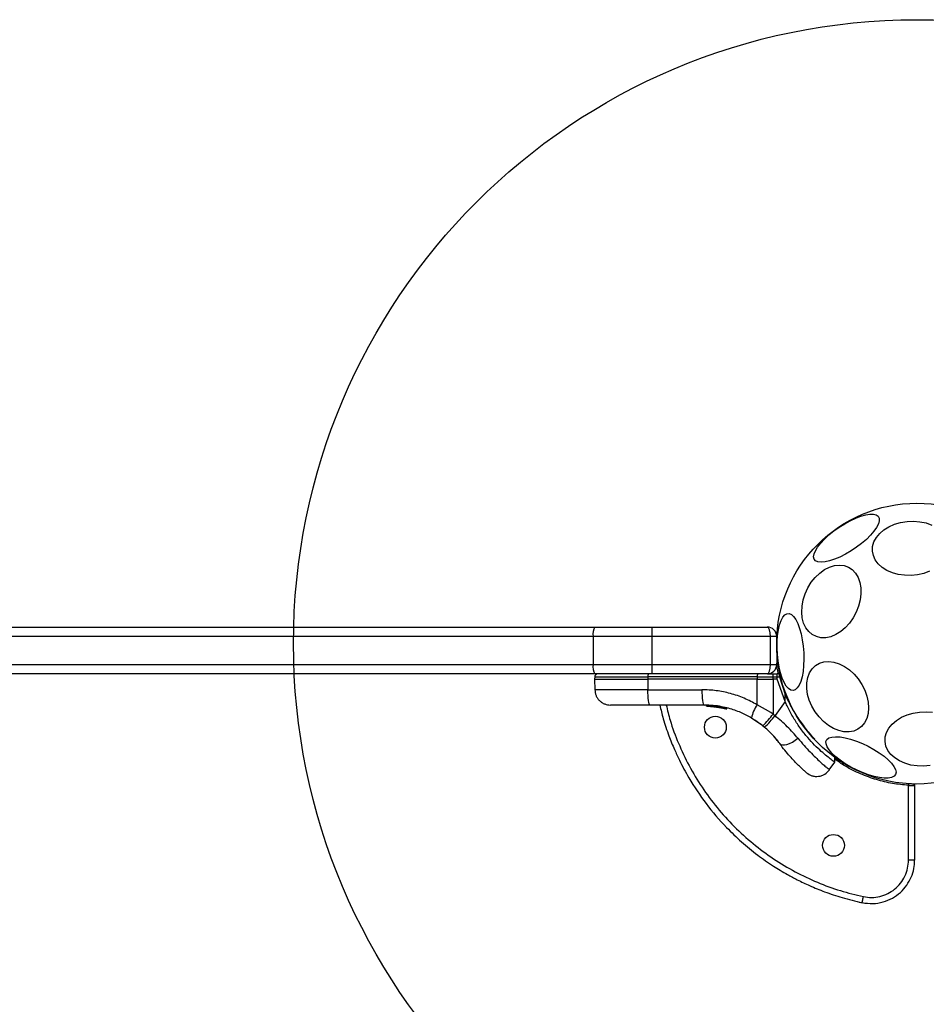
# Model space of a CAD drawing. Units: millimetres. Extents: x 12098 to 27781, y 28004 to 39332.
# Drawn here: x 19405 to 19696, y 35791 to 36107 of the extents above; entities that cross this region are included whole.
import ezdxf

# ---------------------------------------------------------------- set-up
doc = ezdxf.new("R2010")
doc.units = ezdxf.units.MM
doc.header["$LTSCALE"] = 200
doc.layers.add('OTWORY_MONTAŻOWE', color=1, linetype='Continuous')

msp = doc.modelspace()

# ---------------------------------------------------------------- linework, layer by layer
at = {"color": 7, "linetype": 'Continuous', "lineweight": 25}
for p, q in [((18996.55, 35911.92), (19589.93, 35911.92)), ((19589.93, 35911.92), (19608.24, 35911.92)), ((19608.24, 35911.92), (19608.24, 35908.92)), ((19608.24, 35911.92), (19645.24, 35911.92)), ((19589.36, 35908.92), (18997.11, 35908.92)), ((19608.24, 35908.92), (19589.36, 35908.92)), ((19589.36, 35908.92), (19589.36, 35899.92)), ((19608.24, 35908.92), (19608.24, 35899.92)), ((19646.24, 35908.92), (19608.24, 35908.92)), ((19648.24, 35908.92), (19646.24, 35908.92)), ((19646.24, 35899.92), (19646.24, 35908.92)), ((19648.24, 35908.92), (19648.24, 35899.92)), ((18997.11, 35899.92), (19589.36, 35899.92)), ((19589.36, 35899.92), (19608.24, 35899.92)), ((19608.24, 35899.92), (19608.24, 35896.92)), ((19608.24, 35899.92), (19646.24, 35899.92)), ((19646.24, 35899.92), (19648.24, 35899.92)), ((19589.93, 35896.92), (18996.55, 35896.92)), ((19589.86, 35895.92), (19589.85, 35895.17)), ((19589.85, 35895.17), (19589.91, 35891.83)), ((19589.85, 35895.17), (19606.92, 35895.17)), ((19608.24, 35896.92), (19589.93, 35896.92)), ((19606.92, 35895.92), (19606.92, 35895.17)), ((19641.99, 35895.92), (19606.92, 35895.92)), ((19606.92, 35895.17), (19606.93, 35891.83)), ((19641.98, 35895.17), (19606.92, 35895.17)), ((19645.24, 35896.92), (19608.24, 35896.92)), ((19641.99, 35895.92), (19641.98, 35895.17)), ((19641.98, 35895.17), (19646.34, 35895.17)), ((19641.99, 35886.99), (19641.98, 35895.17)), ((19641.99, 35895.92), (19647.08, 35895.92)), ((19645.41, 35896.92), (19647.06, 35896.92)), ((19646.34, 35895.17), (19647.08, 35895.17)), ((19647.06, 35896.92), (19648.37, 35896.92)), ((19647.08, 35895.17), (19647.08, 35895.92)), ((19647.08, 35895.92), (19648.44, 35895.92)), ((19647.08, 35895.17), (19647.1, 35884.04)), ((19648.44, 35895.17), (19647.08, 35895.17)), ((19649.03, 35896.92), (19648.37, 35896.92)), ((19648.44, 35895.17), (19648.44, 35895.92)), ((19648.44, 35895.92), (19649.13, 35895.92)), ((19650.91, 35888.07), (19648.44, 35895.17)), ((19649.13, 35895.92), (19650.91, 35890.25)), ((19606.93, 35891.83), (19624.23, 35891.83)), ((19650.91, 35888.07), (19650.91, 35890.25)), ((19624.95, 35886.92), (19607.66, 35886.92)), ((19625.83, 35886.79), (19630.17, 35886.34)), ((19625.83, 35886.79), (19625.83, 35886.79)), ((19625.91, 35886.55), (19630.12, 35886.11)), ((19626.16, 35886.54), (19625.93, 35886.55)), ((19626.32, 35886.53), (19626.16, 35886.54)), ((19627.54, 35886.45), (19629.58, 35886.2)), ((19628.68, 35886.33), (19629.13, 35886.27)), ((19628.91, 35886.24), (19630.47, 35885.98)), ((19629.91, 35886.15), (19629.98, 35886.14)), ((19630.12, 35886.11), (19630.5, 35886.04)), ((19632, 35885.72), (19630.13, 35886.03)), ((19630.2, 35886.35), (19630.17, 35886.35)), ((19630.17, 35886.34), (19630.17, 35886.35)), ((19630.4, 35886.35), (19630.4, 35886.3)), ((19630.4, 35886.35), (19630.79, 35886.28)), ((19630.81, 35886.28), (19630.81, 35886.28)), ((19632, 35885.72), (19631.94, 35885.73)), ((19632.01, 35885.96), (19632.01, 35885.97)), ((19632.04, 35885.97), (19632.01, 35885.97)), ((19632.24, 35885.97), (19632.23, 35885.9)), ((19632.24, 35885.97), (19632.32, 35885.95)), ((19632.32, 35885.95), (19632.32, 35885.95)), ((19646.35, 35884.53), (19641.99, 35886.99)), ((19650.91, 35888.07), (19647.72, 35883.52)), ((19643.83, 35880.24), (19640.18, 35882.76)), ((19647.1, 35884.04), (19646.35, 35884.53)), ((19647.1, 35884.04), (19647.72, 35883.52)), ((19643.83, 35880.24), (19644.36, 35879.79)), ((19648.28, 35875.78), (19648.75, 35875.18)), ((19666.88, 35868.61), (19666.86, 35870.3)), ((19665.12, 35866.11), (19666.88, 35868.62)), ((19690.56, 35861.69), (19690.53, 35861.19)), ((19690.53, 35837.24), (19690.53, 35861.19)), ((19692.53, 35837.24), (19692.53, 35861.19)), ((19674.75, 35823.76), (19675.65, 35823.56))]:
    msp.add_line(p, q, dxfattribs=at)
at = {"color": 8, "linetype": 'Continuous', "lineweight": 25}
for p, q in [((19589.86, 35895.92), (19606.92, 35895.92)), ((19630.47, 35885.98), (19631.94, 35885.73)), ((19630.75, 35886.17), (19632.01, 35885.96))]:
    msp.add_line(p, q, dxfattribs=at)
at = {"color": 7, "linetype": 'Continuous', "lineweight": 25, "flags": 128}
for points in [[(19668.28, 35943.92), (19670.05, 35945.03), (19671.84, 35946.01), (19673.59, 35946.82), (19675.26, 35947.46), (19676.79, 35947.89), (19678.15, 35948.1), (19679.29, 35948.09), (19680.18, 35947.86), (19680.8, 35947.42), (19681.12, 35946.78), (19681.15, 35945.95), (19680.87, 35944.96), (19680.29, 35943.84), (19679.44, 35942.62), (19678.33, 35941.34), (19677.01, 35940.03), (19675.5, 35938.73), (19673.85, 35937.49), (19672.1, 35936.32), (19670.32, 35935.27), (19668.54, 35934.37), (19666.82, 35933.64), (19665.22, 35933.11), (19663.77, 35932.79), (19662.51, 35932.68), (19661.49, 35932.8), (19660.74, 35933.14), (19660.26, 35933.69), (19660.09, 35934.43), (19660.22, 35935.34), (19660.65, 35936.39), (19661.36, 35937.57), (19662.35, 35938.82), (19663.57, 35940.12), (19664.99, 35941.43), (19666.58, 35942.71), (19668.28, 35943.92)], [(19686.06, 35944.87), (19688.01, 35945.44), (19690.06, 35945.77), (19692.14, 35945.86), (19694.2, 35945.69), (19696.17, 35945.28), (19697.99, 35944.63)], [(19697.31, 35929.8), (19695.42, 35929.12), (19693.41, 35928.67), (19691.34, 35928.46), (19689.26, 35928.5), (19687.24, 35928.79), (19685.34, 35929.32), (19683.6, 35930.08), (19682.09, 35931.04), (19680.83, 35932.18), (19679.88, 35933.46), (19679.25, 35934.84), (19678.96, 35936.29), (19679.03, 35937.77), (19679.45, 35939.23), (19680.21, 35940.63), (19681.28, 35941.93), (19682.64, 35943.09), (19684.25, 35944.08), (19686.06, 35944.87)], [(19660.61, 35927.85), (19662.03, 35929.22), (19663.56, 35930.33), (19665.16, 35931.14), (19666.77, 35931.64), (19668.35, 35931.81), (19669.86, 35931.64), (19671.25, 35931.14), (19672.48, 35930.32), (19673.52, 35929.21), (19674.34, 35927.84), (19674.91, 35926.24), (19675.22, 35924.47), (19675.26, 35922.58), (19675.02, 35920.62), (19674.52, 35918.64), (19673.77, 35916.7), (19672.78, 35914.87), (19671.6, 35913.18), (19670.25, 35911.7), (19668.77, 35910.46), (19667.2, 35909.49), (19665.59, 35908.83), (19663.99, 35908.5), (19662.44, 35908.5), (19660.98, 35908.84), (19659.67, 35909.5), (19658.52, 35910.47), (19657.59, 35911.71), (19656.89, 35913.2), (19656.45, 35914.89), (19656.28, 35916.73), (19656.38, 35918.66), (19656.75, 35920.64), (19657.38, 35922.6), (19658.25, 35924.5), (19659.34, 35926.26), (19660.61, 35927.85)], [(19653.48, 35891.59), (19652.76, 35891.72), (19652.03, 35892.2), (19651.32, 35893.02), (19650.65, 35894.16), (19650.04, 35895.57), (19649.5, 35897.22), (19649.06, 35899.07), (19648.71, 35901.06), (19648.49, 35903.13), (19648.38, 35905.22), (19648.39, 35907.28), (19648.53, 35909.23), (19648.79, 35911.04), (19649.16, 35912.64), (19649.63, 35913.99), (19650.19, 35915.06), (19650.81, 35915.8), (19651.5, 35916.2), (19652.21, 35916.24), (19652.94, 35915.94), (19653.66, 35915.28), (19654.35, 35914.31), (19655, 35913.03), (19655.57, 35911.49), (19656.07, 35909.73), (19656.46, 35907.81), (19656.75, 35905.77), (19656.92, 35903.68), (19656.96, 35901.6), (19656.89, 35899.59), (19656.69, 35897.7), (19656.37, 35895.99), (19655.95, 35894.51), (19655.44, 35893.3), (19654.84, 35892.39), (19654.18, 35891.82), (19653.48, 35891.59)], [(19660.57, 35884.76), (19659.52, 35886.55), (19658.71, 35888.44), (19658.16, 35890.35), (19657.88, 35892.25), (19657.89, 35894.07), (19658.19, 35895.75), (19658.76, 35897.27), (19659.59, 35898.56), (19660.66, 35899.59), (19661.93, 35900.33), (19663.38, 35900.77), (19664.94, 35900.88), (19666.6, 35900.67), (19668.28, 35900.14), (19669.95, 35899.31), (19671.56, 35898.2), (19673.06, 35896.84), (19674.41, 35895.27), (19675.57, 35893.54), (19676.5, 35891.69), (19677.19, 35889.78), (19677.6, 35887.87), (19677.73, 35886.01), (19677.58, 35884.25), (19677.15, 35882.64), (19676.44, 35881.24), (19675.49, 35880.07), (19674.31, 35879.18), (19672.95, 35878.59), (19671.44, 35878.31), (19669.82, 35878.36), (19668.15, 35878.73), (19666.47, 35879.41), (19664.82, 35880.39), (19663.26, 35881.63), (19661.83, 35883.1), (19660.57, 35884.76)], [(19649.3, 35896.88), (19649.19, 35896.9), (19649.03, 35896.92)], [(19607.66, 35886.92), (19607.52, 35887.01), (19607.38, 35887.29), (19607.26, 35887.74), (19607.15, 35888.35), (19607.06, 35889.09), (19606.99, 35889.94), (19606.95, 35890.87), (19606.93, 35891.83)], [(19624.23, 35891.83), (19624.25, 35890.87), (19624.29, 35889.94), (19624.36, 35889.09), (19624.45, 35888.35), (19624.56, 35887.74), (19624.68, 35887.29), (19624.81, 35887.01), (19624.95, 35886.92)], [(19697.45, 35867.58), (19695.37, 35867.37), (19693.3, 35867.41), (19691.28, 35867.7), (19689.37, 35868.24), (19687.64, 35868.99), (19686.12, 35869.95), (19684.87, 35871.09), (19683.91, 35872.37), (19683.28, 35873.75), (19683, 35875.21), (19683.06, 35876.68), (19683.48, 35878.14), (19684.24, 35879.54), (19685.31, 35880.84), (19686.68, 35882), (19688.28, 35882.99), (19690.09, 35883.79)], [(19690.09, 35883.79), (19692.05, 35884.35), (19694.09, 35884.69), (19696.18, 35884.77), (19698.23, 35884.6)], [(19649.22, 35874.56), (19649.57, 35874.27), (19650.09, 35874.13), (19650.76, 35874.14), (19651.54, 35874.3), (19652.4, 35874.61), (19653.3, 35875.05), (19654.2, 35875.61), (19655.05, 35876.25)], [(19686.36, 35864.67), (19685.89, 35864.11), (19685.11, 35863.72), (19684.04, 35863.51), (19682.73, 35863.5), (19681.2, 35863.68), (19679.5, 35864.04), (19677.67, 35864.58), (19675.78, 35865.27), (19673.88, 35866.11), (19672.01, 35867.06), (19670.24, 35868.11), (19668.61, 35869.21), (19667.17, 35870.33), (19665.97, 35871.45), (19665.04, 35872.54), (19664.4, 35873.55), (19664.07, 35874.46), (19664.06, 35875.25), (19664.38, 35875.9), (19665.01, 35876.38), (19665.94, 35876.67), (19667.13, 35876.78), (19668.56, 35876.7), (19670.18, 35876.43), (19671.95, 35875.98), (19673.81, 35875.36), (19675.72, 35874.59), (19677.61, 35873.69), (19679.43, 35872.69), (19681.14, 35871.62), (19682.68, 35870.5), (19684, 35869.37), (19685.07, 35868.27), (19685.87, 35867.21), (19686.35, 35866.25), (19686.52, 35865.39), (19686.36, 35864.67)]]:
    msp.add_lwpolyline(points, dxfattribs=at)
at = {"color": 7, "linetype": 'Continuous', "lineweight": 25}
for centre, radius in [((19693.24, 35906.61), 45), ((19628.57, 35879.82), 3.5), ((19666.45, 35841.94), 3.5)]:
    msp.add_circle(centre, radius, dxfattribs=at)
for centre, radius, start, end in [((19593.76, 35909.64), 4.46, 149.2816, 189.3392), ((19645.24, 35908.92), 3, 0, 90), ((19593.76, 35899.19), 4.46, 170.6608, 210.7184), ((19645.24, 35899.92), 3, 270, 0), ((19608.73, 35896.17), 1.83, 155.7713, 187.576), ((19643.8, 35896.17), 1.83, 155.7713, 187.576), ((19637.15, 35896.17), 9.93, 358.5795, 4.3015), ((19646.74, 35896.17), 2.4, 354.1859, 18.1268), ((19630.54, 35886.29), 0.249, 259.6493, 358.634), ((19649.99, 35881.05), 9.96, 143.4324, 170.0922), ((19614.12, 35909.11), 41.43, 315.8173, 322.7541), ((19615.24, 35909.43), 41.55, 314.5016, 321.4238)]:
    msp.add_arc(centre, radius, start, end, dxfattribs=at)
at = {"color": 8, "linetype": 'Continuous', "lineweight": 25}
for centre, radius, start, end in [((19637.07, 35925.65), 38.01, 291.3418, 291.9175), ((19625.74, 35888.41), 1.62, 267.2493, 273.2496)]:
    msp.add_arc(centre, radius, start, end, dxfattribs=at)
at = {"color": 7, "linetype": 'Continuous', "lineweight": 25}
for centre, start_param, end_param in [((19645.24, 35908.92), 4.712389, 6.283185), ((19645.24, 35899.92), 3.141593, 4.712389)]:
    msp.add_ellipse(centre, major_axis=(0, 3), ratio=0.333333, start_param=start_param, end_param=end_param, dxfattribs=at)
at = {"color": 8, "linetype": 'Continuous', "lineweight": 25}
for points, knots in [([(19648.86, 35896.92), (19648.69, 35897.54), (19648.39, 35898.65), (19648.28, 35899.8), (19648.24, 35900.31)], [0, 0, 0, 0, 0.5579365, 1, 1, 1, 1]), ([(19649.5, 35896.02), (19649.49, 35896.01), (19649.39, 35895.99), (19649.25, 35895.95), (19649.13, 35895.92)], [0, 0, 0, 0, 0.135576, 1, 1, 1, 1]), ([(19650.91, 35890.25), (19651.64, 35888.76), (19653.11, 35885.79), (19655.68, 35881.75), (19658.24, 35878.37), (19659.81, 35876.69), (19660.52, 35875.94)], [0, 0, 0, 0, 0.263266, 0.526547, 0.78817, 1, 1, 1, 1]), ([(19612.8, 35886.92), (19613.2, 35885.28), (19614.21, 35881.12), (19616.65, 35874.62), (19620.04, 35867.43), (19624.19, 35860.51), (19629.03, 35853.96), (19634.53, 35847.9), (19640.59, 35842.41), (19647.14, 35837.56), (19654.06, 35833.41), (19661.25, 35830.01), (19668.58, 35827.31), (19673.59, 35826.11), (19676.06, 35825.51)], [0, 0, 0, 0, 0.054164, 0.138099, 0.223548, 0.310378, 0.397974, 0.485999, 0.574019, 0.661615, 0.748451, 0.833895, 0.91783, 1, 1, 1, 1]), ([(19655.05, 35876.25), (19655.72, 35875.46), (19657.06, 35873.89), (19658.97, 35871.86), (19660.73, 35870.11), (19662.27, 35868.67), (19663.52, 35867.55), (19664.46, 35866.74), (19665, 35866.29), (19665.22, 35866.11), (19665.16, 35866.16), (19665.16, 35866.16)], [0, 0, 0, 0, 0.123512, 0.248188, 0.373107, 0.497931, 0.623739, 0.748629, 0.87453, 0.999674, 1, 1, 1, 1]), ([(19690.53, 35861.19), (19688.82, 35861.35), (19685.34, 35861.67), (19680.16, 35862.92), (19675.02, 35864.81), (19670.51, 35867.03), (19667.93, 35868.87), (19666.87, 35869.62)], [0, 0, 0, 0, 0.202139, 0.411202, 0.626319, 0.847073, 1, 1, 1, 1])]:
    msp.add_open_spline(points, degree=3, knots=knots, dxfattribs=at)
at = {"color": 7, "linetype": 'Continuous', "lineweight": 25}
for points, knots in [([(19590.86, 35896.92), (19590.73, 35896.9), (19590.54, 35896.88), (19590.31, 35896.76), (19590.15, 35896.63), (19590.02, 35896.47), (19589.89, 35896.24), (19589.87, 35896.05), (19589.86, 35895.92)], [0, 0, 0, 0, 0.239577, 0.368438, 0.5, 0.631562, 0.760423, 1, 1, 1, 1]), ([(19648.44, 35895.92), (19648.44, 35896.05), (19648.44, 35896.24), (19648.43, 35896.47), (19648.42, 35896.68), (19648.4, 35896.84), (19648.38, 35896.91), (19648.37, 35896.91), (19648.37, 35896.92), (19648.37, 35896.92), (19648.37, 35896.92)], [0, 0, 0, 0, 0.238976, 0.367959, 0.499977, 0.749091, 0.931897, 0.979275, 0.992881, 1, 1, 1, 1]), ([(19589.91, 35891.83), (19589.98, 35891.21), (19590.1, 35890.25), (19590.73, 35889.11), (19591.38, 35888.32), (19592.17, 35887.69), (19593.33, 35887.08), (19594.28, 35886.98), (19594.91, 35886.92)], [0, 0, 0, 0, 0.239697, 0.368515, 0.5, 0.631485, 0.760303, 1, 1, 1, 1]), ([(19641.99, 35886.99), (19640.61, 35887.73), (19637.86, 35889.21), (19633.43, 35890.69), (19628.87, 35891.65), (19625.78, 35891.77), (19624.23, 35891.83)], [0, 0, 0, 0, 0.251354, 0.502003, 0.750222, 1, 1, 1, 1]), ([(19607.66, 35886.92), (19606.78, 35886.92), (19605.04, 35886.92), (19602.59, 35886.92), (19600.38, 35886.92), (19598.47, 35886.92), (19596.91, 35886.92), (19595.77, 35886.92), (19595.04, 35886.92), (19594.95, 35886.92), (19594.91, 35886.92)], [0, 0, 0, 0, 0.125874, 0.250541, 0.375778, 0.500345, 0.625652, 0.750164, 0.8755, 1, 1, 1, 1]), ([(19610.75, 35886.92), (19611.09, 35885.45), (19611.89, 35882.12), (19613.52, 35877.36), (19615.29, 35872.94), (19616.93, 35869.4), (19618.48, 35866.39), (19621.16, 35861.63), (19625.48, 35855.18), (19631.28, 35848.4), (19636.92, 35843), (19641.98, 35838.87), (19646.19, 35835.93), (19649.43, 35833.9), (19651.96, 35832.43), (19655.09, 35830.76), (19659.04, 35828.89), (19663.82, 35826.94), (19669.42, 35825.05), (19673.5, 35824.09), (19675.65, 35823.58)], [0, 0, 0, 0, 0.047186, 0.1074375, 0.1573556, 0.1964815, 0.2297436, 0.2635344, 0.367611, 0.4725505, 0.5425543, 0.6121467, 0.67726, 0.7034424, 0.7318817, 0.7689739, 0.8146905, 0.8687348, 0.9306907, 1, 1, 1, 1]), ([(19640.18, 35882.76), (19639.05, 35883.38), (19636.69, 35884.65), (19633.4, 35885.76), (19630.43, 35886.45), (19627.8, 35886.83), (19625.94, 35886.89), (19624.95, 35886.92)], [0, 0, 0, 0, 0.24093, 0.501893, 0.648859, 0.814895, 1, 1, 1, 1]), ([(19625.67, 35886.79), (19625.66, 35886.79), (19625.66, 35886.79), (19625.68, 35886.79), (19625.7, 35886.79), (19625.73, 35886.79), (19625.77, 35886.79), (19625.81, 35886.79), (19625.83, 35886.79)], [0, 0, 0, 0, 0.239487, 0.36838, 0.5, 0.63162, 0.760513, 1, 1, 1, 1]), ([(19625.91, 35886.55), (19625.88, 35886.55), (19625.83, 35886.56), (19625.75, 35886.61), (19625.7, 35886.67), (19625.67, 35886.74), (19625.67, 35886.77), (19625.67, 35886.79)], [0, 0, 0, 0, 0.2202087, 0.4514181, 0.7079625, 0.8503482, 1, 1, 1, 1]), ([(19625.83, 35886.79), (19625.83, 35886.77), (19625.83, 35886.73), (19625.84, 35886.67), (19625.86, 35886.61), (19625.88, 35886.56), (19625.9, 35886.55), (19625.91, 35886.55)], [0, 0, 0, 0, 0.149614, 0.291984, 0.548536, 0.779768, 1, 1, 1, 1]), ([(19627.25, 35886.48), (19627.14, 35886.48), (19626.92, 35886.5), (19626.73, 35886.51), (19626.64, 35886.52)], [0, 0, 0, 0, 0.500887, 1, 1, 1, 1]), ([(19629.73, 35886.18), (19629.83, 35886.16), (19630.04, 35886.13), (19630.34, 35886.07), (19630.5, 35886.04), (19630.58, 35886.03)], [0, 0, 0, 0, 0.333427, 0.667428, 1, 1, 1, 1]), ([(19630.12, 35886.11), (19630.12, 35886.11), (19630.12, 35886.12), (19630.14, 35886.16), (19630.15, 35886.22), (19630.16, 35886.29), (19630.17, 35886.32), (19630.17, 35886.34)], [0, 0, 0, 0, 0.220435, 0.451881, 0.708519, 0.850745, 1, 1, 1, 1]), ([(19630.4, 35886.3), (19630.39, 35886.29), (19630.38, 35886.25), (19630.34, 35886.19), (19630.28, 35886.14), (19630.2, 35886.11), (19630.15, 35886.11), (19630.12, 35886.11)], [0, 0, 0, 0, 0.149293, 0.291534, 0.548164, 0.779588, 1, 1, 1, 1]), ([(19630.12, 35886.11), (19630.12, 35886.11), (19630.14, 35886.11), (19630.15, 35886.11), (19630.16, 35886.11)], [0, 0, 0, 0, 0.462724, 1, 1, 1, 1]), ([(19630.17, 35886.34), (19630.2, 35886.34), (19630.23, 35886.33), (19630.28, 35886.32), (19630.32, 35886.31), (19630.35, 35886.31), (19630.38, 35886.3), (19630.39, 35886.3), (19630.4, 35886.3)], [0, 0, 0, 0, 0.239609, 0.368497, 0.49999, 0.631486, 0.760371, 1, 1, 1, 1]), ([(19630.55, 35886.04), (19630.57, 35886.04), (19630.61, 35886.04), (19630.66, 35886.06), (19630.71, 35886.09), (19630.75, 35886.13), (19630.78, 35886.18), (19630.8, 35886.23), (19630.8, 35886.26), (19630.81, 35886.28)], [0, 0, 0, 0, 0.176327, 0.340882, 0.486904, 0.621619, 0.751491, 0.878302, 1, 1, 1, 1]), ([(19630.81, 35886.28), (19630.81, 35886.27), (19630.81, 35886.26), (19630.8, 35886.25), (19630.8, 35886.24)], [0, 0, 0, 0, 0.500487, 1, 1, 1, 1]), ([(19631.94, 35885.73), (19631.94, 35885.73), (19631.95, 35885.74), (19631.96, 35885.78), (19631.98, 35885.84), (19632, 35885.9), (19632.01, 35885.94), (19632.01, 35885.96)], [0, 0, 0, 0, 0.221555, 0.45381, 0.71038, 0.851895, 1, 1, 1, 1]), ([(19632.23, 35885.9), (19632.22, 35885.89), (19632.21, 35885.85), (19632.17, 35885.8), (19632.1, 35885.75), (19632.02, 35885.72), (19631.96, 35885.73), (19631.94, 35885.73)], [0, 0, 0, 0, 0.148141, 0.28967, 0.546233, 0.778467, 1, 1, 1, 1]), ([(19631.94, 35885.73), (19631.94, 35885.73), (19631.96, 35885.73), (19631.97, 35885.73), (19631.98, 35885.73)], [0, 0, 0, 0, 0.463467, 1, 1, 1, 1]), ([(19632, 35885.72), (19632.03, 35885.71), (19632.09, 35885.7), (19632.16, 35885.73), (19632.22, 35885.76), (19632.26, 35885.8), (19632.29, 35885.84), (19632.3, 35885.88), (19632.31, 35885.9)], [0, 0, 0, 0, 0.217431, 0.446813, 0.571732, 0.705572, 0.849388, 1, 1, 1, 1]), ([(19632.01, 35885.96), (19632.03, 35885.95), (19632.08, 35885.94), (19632.15, 35885.92), (19632.21, 35885.91), (19632.22, 35885.9), (19632.23, 35885.9)], [0, 0, 0, 0, 0.240614, 0.499987, 0.75936, 1, 1, 1, 1]), ([(19632.32, 35885.95), (19632.32, 35885.94), (19632.31, 35885.92), (19632.31, 35885.91), (19632.31, 35885.9)], [0, 0, 0, 0, 0.50004, 1, 1, 1, 1]), ([(19666.82, 35868.66), (19666.84, 35868.65), (19666.91, 35868.6), (19666.47, 35868.91), (19665.48, 35869.63), (19663.97, 35870.81), (19662.06, 35872.46), (19659.9, 35874.55), (19657.62, 35877.11), (19655.41, 35879.99), (19653.34, 35883.21), (19651.88, 35885.94), (19651.12, 35887.6), (19650.91, 35888.07)], [0, 0, 0, 0, 0.029968, 0.13746, 0.242197, 0.350002, 0.454063, 0.561368, 0.661494, 0.764745, 0.861516, 0.960814, 1, 1, 1, 1]), ([(19655.05, 35876.25), (19653.96, 35877.5), (19651.79, 35880.01), (19649.08, 35882.35), (19647.72, 35883.52)], [0, 0, 0, 0, 0.499841, 1, 1, 1, 1]), ([(19644.41, 35879.75), (19644.09, 35880.01), (19643.4, 35880.59), (19642.52, 35881.24), (19641.81, 35881.74), (19641.35, 35882.04), (19641.29, 35882.08), (19641.26, 35882.1)], [0, 0, 0, 0, 0.176686, 0.382093, 0.588466, 0.793906, 1, 1, 1, 1]), ([(19649.22, 35874.56), (19648.52, 35875.47), (19647.14, 35877.27), (19645.28, 35878.96), (19644.36, 35879.79)], [0, 0, 0, 0, 0.502192, 1, 1, 1, 1]), ([(19648.28, 35875.78), (19647.87, 35876.29), (19647.45, 35876.8), (19647.02, 35877.24), (19647.02, 35877.24)], [0, 0, 0, 0, 0.988514, 1, 1, 1, 1]), ([(19657.8, 35865.24), (19657.77, 35865.27), (19657.7, 35865.33), (19657.18, 35865.78), (19656.38, 35866.5), (19655.3, 35867.53), (19653.98, 35868.85), (19652.48, 35870.47), (19650.87, 35872.36), (19649.77, 35873.83), (19649.22, 35874.56)], [0, 0, 0, 0, 0.120699, 0.242644, 0.364597, 0.488861, 0.613896, 0.741014, 0.870026, 1, 1, 1, 1]), ([(19657.8, 35865.24), (19658.35, 35864.87), (19659.21, 35864.28), (19660.59, 35864.02), (19661.69, 35864.03), (19662.76, 35864.29), (19664.03, 35864.89), (19664.72, 35865.66), (19665.16, 35866.16)], [0, 0, 0, 0, 0.238023, 0.367437, 0.5, 0.632563, 0.761977, 1, 1, 1, 1]), ([(19690.53, 35861.19), (19690.67, 35861.18), (19690.94, 35861.17), (19691.46, 35861.15), (19692.01, 35861.14), (19692.37, 35861.13), (19692.52, 35861.12), (19692.53, 35861.12), (19692.53, 35861.12)], [0, 0, 0, 0, 0.1278935, 0.2540212, 0.4997658, 0.7388153, 0.8667823, 1, 1, 1, 1]), ([(19692.48, 35861.34), (19692.48, 35861.35), (19692.47, 35861.37), (19692.43, 35861.42), (19692.36, 35861.49), (19692.15, 35861.55), (19691.76, 35861.6), (19691.29, 35861.64), (19690.87, 35861.67), (19690.66, 35861.68), (19690.56, 35861.69)], [0, 0, 0, 0, 0.004859, 0.040879, 0.162865, 0.33908, 0.549149, 0.774166, 0.888154, 1, 1, 1, 1]), ([(19692.04, 35861.62), (19692.1, 35861.62), (19692.2, 35861.6), (19692.31, 35861.54), (19692.39, 35861.48), (19692.44, 35861.41), (19692.47, 35861.36), (19692.47, 35861.34)], [0, 0, 0, 0, 0.338475, 0.520223, 0.705685, 0.891148, 1, 1, 1, 1]), ([(19692.53, 35861.12), (19692.53, 35861.15), (19692.53, 35861.19), (19692.51, 35861.24), (19692.51, 35861.26), (19692.5, 35861.28), (19692.49, 35861.31), (19692.48, 35861.33), (19692.48, 35861.34), (19692.48, 35861.34)], [0, 0, 0, 0, 0.472388, 0.571041, 0.65984, 0.742478, 0.827153, 0.92497, 1, 1, 1, 1]), ([(19692.49, 35861.32), (19692.49, 35861.31), (19692.49, 35861.31), (19692.49, 35861.3), (19692.49, 35861.3)], [0, 0, 0, 0, 0.588023, 1, 1, 1, 1]), ([(19675.65, 35823.58), (19676.79, 35823.42), (19679.04, 35823.11), (19682.38, 35823.68), (19685.4, 35824.92), (19687.98, 35826.78), (19690.02, 35829.08), (19691.46, 35831.68), (19692.35, 35834.43), (19692.45, 35836.31), (19692.5, 35837.24)], [0, 0, 0, 0, 0.138309, 0.273179, 0.404088, 0.530711, 0.653982, 0.773183, 0.888136, 1, 1, 1, 1]), ([(19676.06, 35825.51), (19676.94, 35825.39), (19678.71, 35825.13), (19681.37, 35825.49), (19683.89, 35826.4), (19686.15, 35827.84), (19688.04, 35829.75), (19689.44, 35832.03), (19690.36, 35834.57), (19690.47, 35836.35), (19690.53, 35837.24)], [0, 0, 0, 0, 0.124816, 0.250027, 0.374777, 0.499649, 0.624856, 0.749577, 0.8745, 1, 1, 1, 1]), ([(19692.53, 35837.24), (19692.51, 35837.24), (19692.49, 35837.24), (19692.25, 35837.24), (19691.99, 35837.24), (19691.67, 35837.24), (19691.19, 35837.24), (19690.79, 35837.24), (19690.53, 35837.24)], [0, 0, 0, 0, 0.23872, 0.367887, 0.5, 0.632113, 0.76128, 1, 1, 1, 1]), ([(19675.65, 35823.56), (19675.65, 35823.58), (19675.66, 35823.6), (19675.71, 35823.83), (19675.76, 35824.08), (19675.83, 35824.4), (19675.93, 35824.87), (19676.01, 35825.26), (19676.06, 35825.51)], [0, 0, 0, 0, 0.23872, 0.367887, 0.5, 0.632113, 0.76128, 1, 1, 1, 1])]:
    msp.add_open_spline(points, degree=3, knots=knots, dxfattribs=at)
at = {"color": 8, "linetype": 'Continuous', "lineweight": 25}
msp.add_open_spline([(19606.93, 35891.83), (19605.77, 35891.83), (19603.45, 35891.83), (19600.19, 35891.83), (19597.23, 35891.83), (19594.67, 35891.83), (19592.59, 35891.83), (19591.07, 35891.83), (19590.09, 35891.83), (19589.97, 35891.83), (19589.91, 35891.83)], degree=3, dxfattribs=at)
at = {"color": 7, "linetype": 'Continuous', "lineweight": 25}
for points in [[(19630.4, 35886.35), (19630.4, 35886.35), (19630.38, 35886.35), (19630.34, 35886.35), (19630.27, 35886.35), (19630.23, 35886.35), (19630.2, 35886.35)], [(19632.24, 35885.97), (19632.23, 35885.97), (19632.22, 35885.97), (19632.17, 35885.97), (19632.11, 35885.97), (19632.06, 35885.97), (19632.04, 35885.97)]]:
    msp.add_open_spline(points, degree=3, dxfattribs=at)
at = {"layer": 'OTWORY_MONTAŻOWE'}
msp.add_circle((19693.24, 35906.61), 200, dxfattribs=at)

doc.saveas('drawing.dxf')
